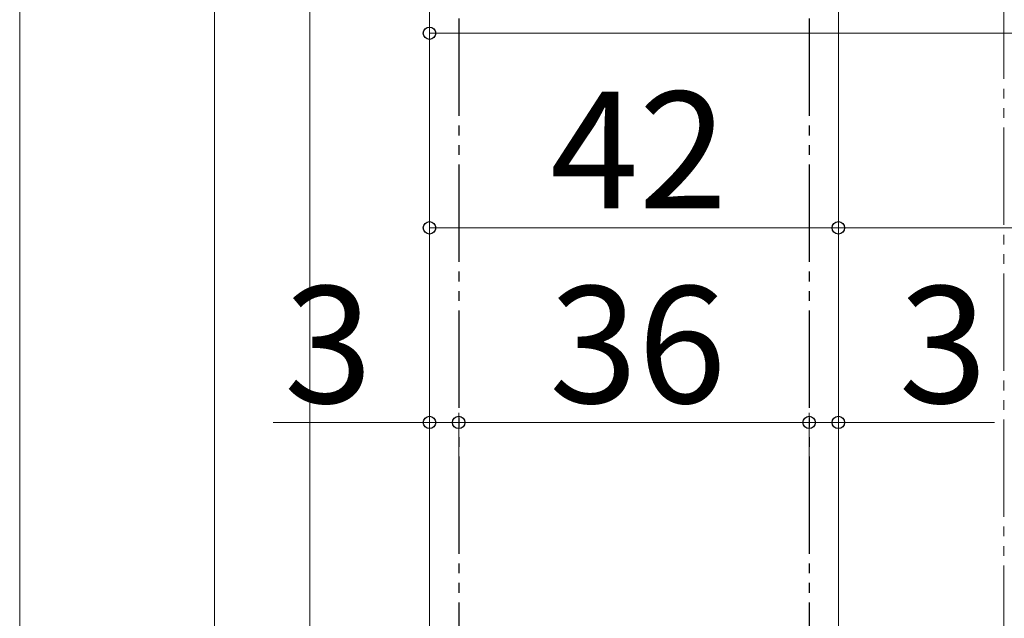
# Model space of a CAD drawing. Extents: x 0 to 1050, y 0 to 1583.
# Drawn here: x 200 to 301, y 808 to 870 of the extents above; entities that cross this region are included whole.
import ezdxf

# ---------------------------------------------------------------- set-up
doc = ezdxf.new("R2010")
doc.units = 0
doc.linetypes.add('YDIVIDE_1', pattern=[15, 10, -1, 1, -1, 1, -1])
for name, color, linetype, lineweight in [('YKK_12', 2, 'CONTINUOUS', 13), ('YKK_13', 4, 'CONTINUOUS', 30), ('YKK_D', 6, 'CONTINUOUS', 13)]:
    doc.layers.add(name, color=color, linetype=linetype, lineweight=lineweight)
doc.styles.add('text-b', font='txt', dxfattribs={"bigfont": 'extfont2.shx'})

msp = doc.modelspace()

# ---------------------------------------------------------------- linework, layer by layer
at = {"layer": 'YKK_12', "linetype": 'YDIVIDE_1'}
msp.add_line((301.0999756054722, 1398.795751656108), (301.0999756054722, 638.4905422734585), dxfattribs=at)
at = {"layer": 'YKK_12'}
for p, q in [((220.0000337356252, 762.5000059473682), (220.0000337356252, 1019.999999999996)), ((229.7992020286871, 762.5000795834883), (229.7996107431076, 1019.999999999996)), ((242.0991956158929, 762.5000437852532), (242.0996058273459, 1019.999999999996)), ((284.1000328724041, 791.0033587768311), (284.1000185226399, 1019.999999999996))]:
    msp.add_line(p, q, dxfattribs=at)
at = {"layer": 'YKK_13', "linetype": 'YDIVIDE_1'}
for p, q in [((245.0999069409024, 1019.999999999996), (245.0999069409024, 784.5000690762922)), ((281.0999679760768, 1019.999999999996), (281.0999679760768, 784.5000690762922))]:
    msp.add_line(p, q, dxfattribs=at)
at = {"layer": 'YKK_D'}
for p, q in [((200.000033735631, 1257.499999999996), (200.0000337356311, 783.5000690762927)), ((242.0999765516369, 825.2468366974057), (242.0999765516369, 869.4977026595993)), ((242.0999765516369, 868.4977026595993), (367.0999966196302, 868.4977026595993)), ((242.0999679760768, 825.2468366974057), (242.0999679760768, 849.4977026595994)), ((284.0999925047251, 826.0559675770468), (284.0999925047251, 849.4977026595994)), ((284.0999925047251, 826.0559675770468), (284.0999925047251, 849.4977026595994)), ((242.0999679760768, 848.4977026595994), (284.0999925047251, 848.4977026595994)), ((284.0999925047251, 848.4977026595994), (367.0999966196302, 848.4977026595994)), ((242.0999679760768, 824.2468366974057), (242.0999679760768, 829.4977026595993)), ((245.0999069409024, 823.2099338205348), (245.0999069409024, 829.4977026595993)), ((245.0999069409024, 824.2099338205348), (245.0999069409024, 829.4977026595993)), ((281.0999679760768, 824.3732939196394), (281.0999679760768, 829.4977026595993)), ((281.0999679760768, 825.3732939196394), (281.0999679760768, 829.4977026595993)), ((284.0999925047251, 825.0559675770468), (284.0999925047251, 829.4977026595993)), ((242.0999679760768, 828.4977026595993), (226.0454225215312, 828.4977026595993)), ((245.0999069409024, 828.4977026595993), (242.0999679760768, 828.4977026595993)), ((245.0999069409024, 828.4977026595993), (281.0999679760768, 828.4977026595993)), ((245.0999069409024, 828.4977026595993), (247.6499069409024, 828.4977026595993)), ((281.0999679760768, 828.4977026595993), (278.5499679760768, 828.4977026595993)), ((281.0999679760768, 828.4977026595993), (284.0999925047251, 828.4977026595993)), ((284.0999925047251, 828.4977026595993), (300.1545379592705, 828.4977026595993))]:
    msp.add_line(p, q, dxfattribs=at)
at = {"layer": 'YKK_D', "linetype": 'ByBlock', "lineweight": -2}
for centre in [(242.0999765516369, 868.4977026595993), (242.0999679760768, 848.4977026595994), (284.0999925047251, 848.4977026595994), (284.0999925047251, 848.4977026595994), (242.0999679760768, 828.4977026595993), (245.0999069409024, 828.4977026595993), (245.0999069409024, 828.4977026595993), (281.0999679760768, 828.4977026595993), (281.0999679760768, 828.4977026595993), (284.0999925047251, 828.4977026595993)]:
    msp.add_circle(centre, 0.6375, dxfattribs=at)

# ---------------------------------------------------------------- texts
at = {"layer": 'YKK_D', "style": 'text-b'}
for s, p in [('42', (254.5090711494919, 850.4977026595993)), ('3', (227.1590588851676, 830.4977026595993)), ('36', (254.4067556403078, 830.4977026595993)), ('3', (290.3136288683614, 830.4977026595993))]:
    msp.add_text(s, height=12, dxfattribs=at).set_placement(p)

doc.saveas('drawing.dxf')
